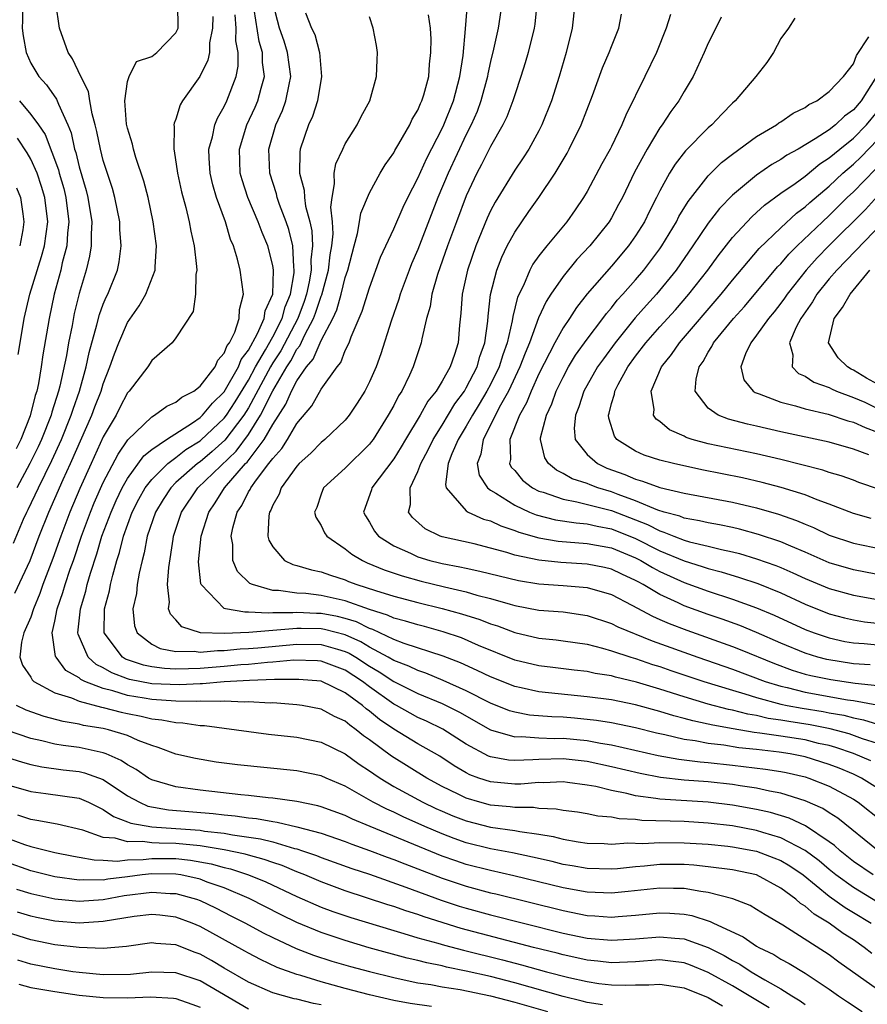
# Model space of a CAD drawing. Units: inches. Extents: x 2514000 to 2517000, y 1539000 to 1542000.
# Drawn here: x 2514050 to 2514120, y 1539200 to 1539282 of the extents above; entities that cross this region are included whole.
import ezdxf

# ---------------------------------------------------------------- set-up
doc = ezdxf.new("R2010")
doc.units = ezdxf.units.IN
doc.header["$MEASUREMENT"] = 0
doc.layers.add('LD25141539_2ft', color=92, linetype='Continuous')

msp = doc.modelspace()

# ---------------------------------------------------------------- linework, layer by layer
at = {"layer": 'LD25141539_2ft'}
for points, elevation in [([(2514049.566, 1539238.434), (2514050.397, 1539240.397), (2514050.67, 1539241), (2514050.789, 1539241.212), (2514051.63, 1539243), (2514052.754, 1539245.246), (2514053.548, 1539247), (2514054.349, 1539249), (2514054.497, 1539249.503), (2514055.026, 1539251), (2514055.574, 1539253), (2514055.821, 1539254.179), (2514056.477, 1539256.477), (2514056.679, 1539257.321), (2514057, 1539258.183), (2514057.244, 1539258.756), (2514057.375, 1539259), (2514058.171, 1539261), (2514058.314, 1539261.686), (2514058.483, 1539263), (2514058.366, 1539264.366), (2514058.353, 1539265), (2514057.951, 1539267), (2514057.746, 1539267.746), (2514057, 1539270.06), (2514056.756, 1539271), (2514056.468, 1539272.468), (2514056.338, 1539273), (2514056.084, 1539273.916), (2514055.885, 1539275), (2514055.767, 1539275.767), (2514055.149, 1539277), (2514054.455, 1539278.455), (2514054.107, 1539279), (2514053.369, 1539281), (2514053.082, 1539283.082)], 6820), ([(2514049.698, 1539234.302), (2514050.951, 1539237), (2514051.71, 1539239), (2514052.496, 1539241), (2514053, 1539242.105), (2514053.694, 1539243.694), (2514054.298, 1539245), (2514056.057, 1539249), (2514056.306, 1539249.694), (2514056.818, 1539251), (2514057, 1539251.607), (2514057.552, 1539253), (2514057.915, 1539254.085), (2514058.275, 1539255), (2514059, 1539256.668), (2514059.953, 1539258.047), (2514060.501, 1539259), (2514061.284, 1539261), (2514061.279, 1539261.279), (2514061.391, 1539263), (2514061.117, 1539265), (2514060.696, 1539267), (2514060.348, 1539268.348), (2514059.682, 1539270.318), (2514059.482, 1539271), (2514059.413, 1539271.413), (2514059, 1539272.738), (2514058.924, 1539273.076), (2514058.776, 1539275), (2514059, 1539276.602), (2514059.123, 1539277), (2514059.749, 1539278.251), (2514061, 1539278.664), (2514061.416, 1539279), (2514063, 1539280.605), (2514063.179, 1539281), (2514063.169, 1539283)], 6818), ([(2514050.314, 1539283), (2514050.327, 1539281.673), (2514050.292, 1539281), (2514050.365, 1539280.365), (2514050.619, 1539279), (2514051, 1539278.101), (2514051.664, 1539277), (2514052.308, 1539276.308), (2514053.135, 1539275.135), (2514053.288, 1539274.712), (2514054.07, 1539273), (2514054.339, 1539272.339), (2514054.62, 1539271), (2514054.72, 1539270.72), (2514055, 1539269.547), (2514055.583, 1539267.583), (2514055.728, 1539267), (2514056.045, 1539265), (2514055.982, 1539263.981), (2514055.999, 1539263), (2514055.862, 1539262.138), (2514055.578, 1539261), (2514055, 1539259.07), (2514054.593, 1539257.407), (2514054.414, 1539256.414), (2514054.124, 1539255), (2514053.945, 1539253.945), (2514053.407, 1539251.408), (2514053.304, 1539251), (2514052.752, 1539249.248), (2514052.691, 1539249), (2514051.899, 1539247), (2514051.615, 1539246.385), (2514050.938, 1539245), (2514049.848, 1539243)], 6822), ([(2514120.629, 1539211), (2514119, 1539212.118), (2514117.892, 1539213), (2514117.431, 1539213.431), (2514117, 1539213.746), (2514115.049, 1539215.049), (2514113.678, 1539215.678), (2514112.146, 1539216.146), (2514111, 1539216.41), (2514109, 1539216.777), (2514107, 1539217.019), (2514103, 1539217.265), (2514102.672, 1539217.328), (2514101, 1539217.545), (2514100.265, 1539217.735), (2514099, 1539217.98), (2514097.7, 1539218.3), (2514097, 1539218.43), (2514095.36, 1539218.64), (2514095, 1539218.683), (2514093.388, 1539218.612), (2514093, 1539218.627), (2514091.497, 1539218.503), (2514091, 1539218.507), (2514089, 1539218.683), (2514088.047, 1539219), (2514087.281, 1539219.281), (2514087, 1539219.429), (2514086.009, 1539220.009), (2514084.809, 1539220.809), (2514083, 1539221.847), (2514081, 1539223.038), (2514079.837, 1539223.837), (2514079, 1539224.546), (2514078.732, 1539224.732), (2514078.43, 1539225), (2514077, 1539226.057), (2514075, 1539227.012), (2514073.167, 1539227.167), (2514071.152, 1539227.152), (2514069.082, 1539227.082), (2514067, 1539226.957), (2514065.205, 1539226.795), (2514065, 1539226.798), (2514063.297, 1539226.703), (2514061, 1539226.803), (2514059.161, 1539227.161), (2514059, 1539227.216), (2514057.698, 1539227.698), (2514057, 1539228.125), (2514056.406, 1539228.406), (2514055.753, 1539229), (2514054.908, 1539230.908), (2514054.895, 1539231), (2514055.109, 1539233), (2514055.554, 1539234.446), (2514055.678, 1539235), (2514055.938, 1539235.938), (2514056.462, 1539237.538), (2514056.888, 1539239), (2514057.638, 1539241), (2514058.054, 1539241.946), (2514058.568, 1539243), (2514059, 1539243.77), (2514060.357, 1539245.643), (2514061, 1539246.164), (2514062.211, 1539247), (2514064.375, 1539248.375), (2514065, 1539248.802), (2514065.21, 1539249), (2514066.011, 1539249.989), (2514067, 1539250.935), (2514068.163, 1539253), (2514068.39, 1539253.61), (2514069, 1539254.382), (2514069.746, 1539255.745), (2514070.296, 1539257), (2514070.378, 1539257.621), (2514071.004, 1539259.004), (2514071.062, 1539261), (2514071, 1539261.374), (2514070.59, 1539263), (2514070.117, 1539264.117), (2514069.799, 1539265), (2514068.951, 1539267), (2514068.466, 1539268.466), (2514068.319, 1539269), (2514068.255, 1539271), (2514068.856, 1539273), (2514069.543, 1539274.457), (2514069.78, 1539275), (2514070.046, 1539276.046), (2514070.329, 1539277), (2514070.169, 1539278.17), (2514070.161, 1539279), (2514069.89, 1539279.89), (2514069.468, 1539282.532)], 6812), ([(2514121.053, 1539213), (2514117.702, 1539215.702), (2514117, 1539216.14), (2514116.483, 1539216.483), (2514115, 1539217.137), (2514113, 1539217.755), (2514112.073, 1539217.927), (2514111, 1539218.176), (2514109.633, 1539218.367), (2514109, 1539218.478), (2514107, 1539218.69), (2514105, 1539218.844), (2514103.052, 1539219.052), (2514101.371, 1539219.371), (2514099, 1539219.948), (2514097, 1539220.368), (2514095, 1539220.588), (2514093, 1539220.539), (2514092.503, 1539220.503), (2514091, 1539220.445), (2514090.489, 1539220.489), (2514089, 1539220.767), (2514088.829, 1539220.829), (2514087, 1539221.816), (2514085.062, 1539223.062), (2514083.708, 1539223.707), (2514083, 1539224.023), (2514082.359, 1539224.359), (2514081.242, 1539225), (2514081, 1539225.123), (2514079, 1539226.547), (2514078.409, 1539227), (2514077, 1539227.924), (2514075, 1539228.682), (2514074.707, 1539228.707), (2514072.745, 1539228.745), (2514071, 1539228.574), (2514070.561, 1539228.561), (2514069, 1539228.398), (2514068.363, 1539228.364), (2514067, 1539228.226), (2514065, 1539228.075), (2514064.028, 1539228.029), (2514063, 1539228.016), (2514062.056, 1539228.056), (2514061, 1539228.19), (2514060.327, 1539228.327), (2514058.844, 1539228.844), (2514058.588, 1539229), (2514057.076, 1539231), (2514057.109, 1539233), (2514057.515, 1539234.485), (2514057.602, 1539235), (2514057.777, 1539235.777), (2514058.127, 1539237), (2514058.344, 1539237.656), (2514058.665, 1539239), (2514059.395, 1539241), (2514059.942, 1539242.058), (2514060.472, 1539243), (2514061, 1539243.689), (2514062.32, 1539245), (2514063, 1539245.513), (2514063.831, 1539246.169), (2514065, 1539246.886), (2514065.063, 1539246.938), (2514067, 1539248.768), (2514067.176, 1539249), (2514067.894, 1539250.106), (2514069, 1539251.911), (2514069.579, 1539253), (2514070.417, 1539254.417), (2514071, 1539255.487), (2514071.778, 1539257), (2514072.029, 1539257.971), (2514072.461, 1539259), (2514072.777, 1539260.777), (2514072.783, 1539261), (2514072.741, 1539261.259), (2514072.66, 1539263), (2514072.343, 1539264.343), (2514072.118, 1539265), (2514071.566, 1539266.434), (2514071.373, 1539267), (2514071.302, 1539267.302), (2514070.75, 1539269), (2514070.671, 1539271), (2514071.261, 1539273), (2514071.817, 1539274.183), (2514072.098, 1539275), (2514072.35, 1539276.35), (2514072.503, 1539277), (2514072.235, 1539279), (2514071.938, 1539279.938), (2514071.573, 1539281), (2514071.049, 1539283)], 6810), ([(2514073.72, 1539282.28), (2514074.208, 1539281), (2514074.474, 1539280.474), (2514074.861, 1539279), (2514075.026, 1539277), (2514074.696, 1539275), (2514074.301, 1539273.699), (2514073.972, 1539273), (2514073.282, 1539271), (2514073.238, 1539270.762), (2514073.222, 1539269), (2514073.602, 1539267.602), (2514073.627, 1539267), (2514073.717, 1539266.283), (2514074.065, 1539265), (2514074.232, 1539264.233), (2514074.284, 1539263), (2514074.161, 1539261.839), (2514074.188, 1539261), (2514074.027, 1539260.027), (2514073.793, 1539259), (2514073.599, 1539258.401), (2514073.071, 1539257), (2514071.666, 1539254.334), (2514071, 1539253.321), (2514070.81, 1539253), (2514069, 1539249.622), (2514068.608, 1539249), (2514067.057, 1539246.943), (2514066.006, 1539245.994), (2514065, 1539245.155), (2514064.783, 1539245), (2514063, 1539243.428), (2514062.57, 1539243), (2514061.954, 1539242.046), (2514061.315, 1539241), (2514060.637, 1539239), (2514060.384, 1539237.616), (2514060.202, 1539237), (2514059.951, 1539235.951), (2514059.794, 1539235), (2514059.733, 1539234.267), (2514059.452, 1539233), (2514059.59, 1539231.59), (2514059.786, 1539231), (2514061, 1539230.072), (2514061.707, 1539229.706), (2514063, 1539229.475), (2514064.497, 1539229.503), (2514065, 1539229.416), (2514066.439, 1539229.561), (2514067, 1539229.542), (2514068.312, 1539229.689), (2514069, 1539229.716), (2514069.78, 1539229.78), (2514073, 1539230.081), (2514075, 1539230.055), (2514076.35, 1539229.65), (2514077, 1539229.477), (2514077.33, 1539229.33), (2514077.865, 1539229), (2514079, 1539228.251), (2514079.796, 1539227.796), (2514081.024, 1539226.976), (2514083, 1539225.988), (2514085, 1539225.158), (2514085.332, 1539225), (2514086.441, 1539224.441), (2514089, 1539223.005), (2514091, 1539222.413), (2514091.564, 1539222.435), (2514093, 1539222.332), (2514094.285, 1539222.285), (2514095, 1539222.299), (2514097, 1539222.107), (2514098.103, 1539221.897), (2514099, 1539221.764), (2514102.87, 1539220.87), (2514104.56, 1539220.56), (2514106.339, 1539220.339), (2514107, 1539220.29), (2514109, 1539220.079), (2514111.742, 1539219.742), (2514113, 1539219.541), (2514113.453, 1539219.453), (2514115, 1539219.099), (2514115.309, 1539219), (2514117, 1539218.324), (2514119, 1539217.252), (2514119.399, 1539217), (2514121.404, 1539215.404)], 6808), ([(2514121, 1539221.851), (2514119.745, 1539222.255), (2514118.654, 1539222.654), (2514117.081, 1539223.081), (2514115.413, 1539223.413), (2514113.671, 1539223.671), (2514113, 1539223.794), (2514111.944, 1539223.944), (2514111, 1539224.168), (2514110.283, 1539224.283), (2514109, 1539224.621), (2514108.678, 1539224.678), (2514107, 1539225.127), (2514105, 1539225.719), (2514103, 1539226.357), (2514101.062, 1539226.938), (2514099.341, 1539227.341), (2514099, 1539227.446), (2514097.655, 1539227.655), (2514097, 1539227.808), (2514095.922, 1539227.922), (2514094.149, 1539228.149), (2514093, 1539228.277), (2514091, 1539228.762), (2514088.022, 1539229.978), (2514086.596, 1539230.596), (2514085.098, 1539231.099), (2514083.534, 1539231.534), (2514083, 1539231.666), (2514081.982, 1539231.982), (2514081, 1539232.235), (2514080.484, 1539232.484), (2514079, 1539232.929), (2514077, 1539233.646), (2514075, 1539234.105), (2514073.743, 1539234.257), (2514073, 1539234.303), (2514071.482, 1539234.517), (2514071, 1539234.519), (2514069.32, 1539235), (2514069.103, 1539235.103), (2514068.081, 1539236.081), (2514067.699, 1539237), (2514067.693, 1539238.307), (2514067.569, 1539239), (2514067.707, 1539239.706), (2514068.074, 1539241), (2514068.452, 1539241.548), (2514069, 1539242.659), (2514069.134, 1539242.867), (2514069.185, 1539243), (2514069.66, 1539243.66), (2514070.69, 1539245), (2514071, 1539245.435), (2514071.751, 1539246.249), (2514072.228, 1539247), (2514073, 1539248.317), (2514074.228, 1539249.772), (2514075, 1539251.146), (2514076.322, 1539253), (2514076.633, 1539253.367), (2514077, 1539254.343), (2514077.309, 1539255), (2514077.48, 1539255.48), (2514078.404, 1539257.596), (2514079, 1539259.54), (2514079.918, 1539262.082), (2514081, 1539264.419), (2514081.79, 1539266.21), (2514082.171, 1539267), (2514083, 1539268.611), (2514083.735, 1539270.265), (2514085, 1539272.7), (2514085.141, 1539273), (2514085.948, 1539275), (2514086.481, 1539277), (2514086.73, 1539278.73), (2514086.946, 1539280.946), (2514087.095, 1539283)], 6802), ([(2514089.933, 1539283), (2514089.645, 1539281), (2514089.256, 1539279.256), (2514089, 1539278.236), (2514088.782, 1539277.218), (2514088.751, 1539277), (2514088.215, 1539275), (2514087.892, 1539274.108), (2514087.404, 1539273), (2514087, 1539272.206), (2514085.509, 1539269), (2514084.66, 1539267), (2514083, 1539262.709), (2514082.478, 1539261.522), (2514082.268, 1539261), (2514081.525, 1539259), (2514081.413, 1539258.587), (2514080.787, 1539256.787), (2514079.936, 1539254.064), (2514079.544, 1539253), (2514079, 1539251.753), (2514078.614, 1539251), (2514077.993, 1539250.007), (2514077.323, 1539249), (2514077, 1539248.604), (2514075.317, 1539247), (2514075, 1539246.752), (2514074.141, 1539245.859), (2514073.185, 1539245), (2514073, 1539244.799), (2514071.692, 1539243), (2514071.523, 1539242.476), (2514071, 1539241.567), (2514070.842, 1539241.158), (2514070.741, 1539241), (2514070.676, 1539240.676), (2514070.606, 1539239), (2514070.677, 1539238.677), (2514071, 1539238.117), (2514071.988, 1539237), (2514072.666, 1539236.666), (2514073, 1539236.591), (2514074.213, 1539236.213), (2514075, 1539236.067), (2514075.766, 1539235.766), (2514077, 1539235.384), (2514077.261, 1539235.261), (2514077.948, 1539235), (2514079.493, 1539234.507), (2514081, 1539234.048), (2514083, 1539233.517), (2514085, 1539233.029), (2514086.595, 1539232.595), (2514088.114, 1539232.114), (2514089, 1539231.763), (2514089.583, 1539231.582), (2514091, 1539231.031), (2514093, 1539230.561), (2514094.427, 1539230.427), (2514095, 1539230.359), (2514097, 1539230.064), (2514098.25, 1539229.75), (2514099, 1539229.526), (2514100.596, 1539229), (2514101, 1539228.883), (2514102.402, 1539228.402), (2514103, 1539228.222), (2514103.906, 1539227.906), (2514106.625, 1539227), (2514109, 1539226.266), (2514110.031, 1539225.969), (2514111, 1539225.653), (2514113, 1539225.11), (2514113.531, 1539225), (2514114.774, 1539224.774), (2514116.506, 1539224.506), (2514117, 1539224.407), (2514118.201, 1539224.201), (2514119, 1539223.983), (2514119.831, 1539223.831), (2514121, 1539223.465)], 6800), ([(2514092.844, 1539283), (2514092.671, 1539281.329), (2514092.623, 1539281), (2514092.12, 1539279), (2514091.868, 1539278.132), (2514091.512, 1539277), (2514091, 1539275.497), (2514090.85, 1539275), (2514090.343, 1539273.657), (2514090.027, 1539273), (2514089, 1539271.206), (2514088.271, 1539269.729), (2514087.882, 1539269), (2514087, 1539267.139), (2514086.188, 1539265), (2514085.461, 1539263), (2514084.634, 1539260.635), (2514084.153, 1539259), (2514084.008, 1539257.992), (2514083.709, 1539257), (2514083.315, 1539255.315), (2514083.273, 1539255), (2514082.619, 1539253), (2514082.303, 1539252.303), (2514081.664, 1539251), (2514081.397, 1539250.603), (2514081, 1539249.807), (2514080.555, 1539249), (2514079.298, 1539247), (2514079.174, 1539246.826), (2514079, 1539246.604), (2514077, 1539244.639), (2514075.193, 1539243), (2514075, 1539242.471), (2514074.637, 1539241.364), (2514074.467, 1539241), (2514074.565, 1539240.565), (2514075, 1539239.875), (2514075.278, 1539239.278), (2514075.468, 1539239), (2514077, 1539237.96), (2514077.528, 1539237.528), (2514078.413, 1539237), (2514078.812, 1539236.812), (2514080.216, 1539236.217), (2514081.712, 1539235.712), (2514083.284, 1539235.284), (2514085.189, 1539234.811), (2514087, 1539234.39), (2514087.866, 1539234.134), (2514089, 1539233.851), (2514090.63, 1539233.37), (2514091, 1539233.275), (2514093, 1539232.894), (2514095, 1539232.737), (2514097, 1539232.456), (2514099, 1539231.786), (2514099.518, 1539231.518), (2514102.352, 1539230.352), (2514106.132, 1539229), (2514109, 1539228.022), (2514111.712, 1539227), (2514113, 1539226.59), (2514113.518, 1539226.483), (2514115, 1539226.107), (2514118.517, 1539225.483), (2514119, 1539225.418), (2514120.948, 1539225.053)], 6798), ([(2514095.966, 1539283), (2514095.765, 1539281), (2514095.262, 1539279), (2514094.681, 1539277), (2514094.047, 1539275), (2514093.25, 1539273), (2514093, 1539272.517), (2514092.157, 1539271), (2514091.708, 1539270.292), (2514091, 1539269.251), (2514089.384, 1539266.616), (2514089, 1539265.891), (2514088.718, 1539265.282), (2514087.784, 1539263), (2514087.098, 1539261), (2514086.658, 1539259), (2514086.561, 1539257.439), (2514086.434, 1539256.434), (2514086.321, 1539255), (2514086.025, 1539254.026), (2514085.662, 1539253), (2514085, 1539251.81), (2514084.51, 1539251), (2514083.835, 1539250.164), (2514083.2, 1539249), (2514081.974, 1539247), (2514081.619, 1539246.381), (2514081, 1539245.384), (2514079.195, 1539243), (2514079.159, 1539242.841), (2514078.504, 1539241), (2514078.677, 1539240.677), (2514079, 1539240.167), (2514079.425, 1539239.425), (2514079.746, 1539239), (2514081, 1539238.21), (2514082.403, 1539237.597), (2514083, 1539237.307), (2514083.998, 1539237), (2514084.799, 1539236.799), (2514085, 1539236.749), (2514086.474, 1539236.474), (2514087, 1539236.348), (2514088.121, 1539236.121), (2514089.715, 1539235.715), (2514091.329, 1539235.329), (2514093, 1539235.064), (2514095, 1539234.929), (2514097, 1539234.752), (2514099, 1539234.172), (2514100.692, 1539233.308), (2514102.384, 1539232.384), (2514103, 1539232.128), (2514103.775, 1539231.775), (2514105.222, 1539231.222), (2514109, 1539229.885), (2514109.641, 1539229.641), (2514112.472, 1539228.472), (2514113.927, 1539227.927), (2514115, 1539227.6), (2514115.476, 1539227.476), (2514117.141, 1539227.141), (2514119.149, 1539226.851), (2514121, 1539226.659)], 6796), ([(2514066.042, 1539281.958), (2514066.038, 1539281), (2514065.789, 1539279.789), (2514065.774, 1539279), (2514065.642, 1539278.358), (2514064.99, 1539277.009), (2514063.558, 1539275), (2514063.349, 1539274.652), (2514063, 1539273.479), (2514062.853, 1539273.148), (2514062.835, 1539273), (2514062.865, 1539272.865), (2514062.816, 1539271), (2514062.859, 1539270.859), (2514063.132, 1539269), (2514063.468, 1539267.468), (2514063.82, 1539266.18), (2514064.097, 1539265), (2514064.226, 1539264.226), (2514064.511, 1539263), (2514064.71, 1539261.29), (2514064.716, 1539261), (2514064.637, 1539260.637), (2514064.63, 1539259), (2514064.415, 1539257.585), (2514063, 1539255.399), (2514062.689, 1539255), (2514061, 1539253.523), (2514060.673, 1539253), (2514059.149, 1539251), (2514059, 1539250.843), (2514058.365, 1539249.635), (2514058.049, 1539249), (2514057, 1539247.209), (2514055.99, 1539245), (2514055.068, 1539242.931), (2514054.246, 1539241), (2514053.495, 1539239), (2514052.838, 1539237.162), (2514052.001, 1539235), (2514051.748, 1539234.252), (2514051.221, 1539233), (2514051, 1539232.308), (2514050.436, 1539231), (2514050.236, 1539230.236), (2514050.1, 1539229), (2514050.329, 1539228.329), (2514051, 1539227.356), (2514051.118, 1539227.118), (2514051.262, 1539227), (2514053, 1539226.064), (2514054.358, 1539225.642), (2514055, 1539225.357), (2514056.862, 1539224.862), (2514057, 1539224.84), (2514058.463, 1539224.464), (2514059, 1539224.343), (2514060.127, 1539224.126), (2514061, 1539223.908), (2514061.827, 1539223.827), (2514063, 1539223.59), (2514063.572, 1539223.572), (2514065, 1539223.359), (2514065.35, 1539223.35), (2514070.641, 1539222.641), (2514073, 1539222.378), (2514075, 1539221.964), (2514077, 1539221.014), (2514078.153, 1539220.153), (2514079, 1539219.609), (2514079.346, 1539219.347), (2514079.874, 1539219), (2514081, 1539218.318), (2514083.421, 1539217), (2514084.487, 1539216.487), (2514085, 1539216.26), (2514085.885, 1539215.885), (2514087, 1539215.461), (2514089, 1539214.96), (2514091, 1539214.669), (2514091.419, 1539214.581), (2514093, 1539214.358), (2514094.173, 1539214.173), (2514095, 1539213.958), (2514096.261, 1539213.739), (2514097, 1539213.634), (2514098.41, 1539213.59), (2514099, 1539213.542), (2514100.357, 1539213.643), (2514101.596, 1539213.596), (2514103, 1539213.681), (2514105, 1539213.66), (2514107, 1539213.539), (2514108.632, 1539213.368), (2514109, 1539213.324), (2514111, 1539212.951), (2514112.421, 1539212.421), (2514113, 1539212.182), (2514113.747, 1539211.747), (2514114.842, 1539211), (2514117, 1539209.254), (2514118.311, 1539208.311), (2514119, 1539207.906), (2514120.455, 1539207)], 6816), ([(2514121, 1539208.737), (2514119, 1539209.963), (2514117.558, 1539211), (2514117, 1539211.446), (2514116.159, 1539212.159), (2514115, 1539213.03), (2514113, 1539214.063), (2514111.5, 1539214.5), (2514111, 1539214.663), (2514109, 1539215.049), (2514107, 1539215.288), (2514105, 1539215.402), (2514101.506, 1539215.506), (2514101, 1539215.574), (2514099.637, 1539215.637), (2514099, 1539215.773), (2514097.869, 1539215.869), (2514097, 1539216.052), (2514096.18, 1539216.18), (2514095, 1539216.333), (2514094.441, 1539216.442), (2514093, 1539216.499), (2514092.565, 1539216.565), (2514091, 1539216.578), (2514090.631, 1539216.632), (2514089, 1539216.774), (2514088.132, 1539217), (2514087, 1539217.331), (2514086.332, 1539217.668), (2514085, 1539218.307), (2514083.732, 1539219), (2514080.81, 1539220.81), (2514079, 1539222.167), (2514078.508, 1539222.508), (2514077.911, 1539223), (2514077.373, 1539223.373), (2514077, 1539223.704), (2514076.109, 1539224.109), (2514075, 1539224.696), (2514073.444, 1539225), (2514073, 1539225.07), (2514071, 1539225.213), (2514070.795, 1539225.205), (2514069, 1539225.314), (2514068.708, 1539225.292), (2514067, 1539225.356), (2514066.674, 1539225.326), (2514065, 1539225.353), (2514064.666, 1539225.334), (2514063, 1539225.37), (2514061, 1539225.502), (2514060.382, 1539225.618), (2514059, 1539225.831), (2514057.779, 1539226.221), (2514057, 1539226.398), (2514055.476, 1539227), (2514055.153, 1539227.153), (2514055, 1539227.292), (2514053.911, 1539227.911), (2514053.089, 1539229), (2514053.061, 1539229.061), (2514052.776, 1539231), (2514053, 1539231.983), (2514053.196, 1539233), (2514053.66, 1539234.34), (2514053.845, 1539235), (2514054.267, 1539236.267), (2514054.53, 1539237), (2514055.206, 1539239), (2514055.944, 1539241), (2514056.254, 1539241.746), (2514057, 1539243.449), (2514058.214, 1539245.786), (2514059.024, 1539246.976), (2514061, 1539248.876), (2514061.224, 1539249), (2514062.239, 1539249.761), (2514063, 1539250.074), (2514063.494, 1539250.506), (2514064.479, 1539251), (2514065, 1539251.393), (2514066.232, 1539253), (2514066.459, 1539253.541), (2514067, 1539254.122), (2514067.238, 1539254.762), (2514067.426, 1539255), (2514067.873, 1539255.873), (2514068.235, 1539257), (2514068.265, 1539257.736), (2514068.595, 1539259), (2514068.304, 1539261), (2514068.092, 1539261.908), (2514067.756, 1539263), (2514067.524, 1539263.523), (2514067.095, 1539265), (2514066.358, 1539267), (2514066.043, 1539268.043), (2514065.825, 1539269), (2514065.755, 1539270.245), (2514065.732, 1539271), (2514066.024, 1539272.025), (2514066.22, 1539273), (2514066.438, 1539273.562), (2514067, 1539274.526), (2514067.221, 1539275), (2514067.988, 1539277), (2514068.154, 1539277.846), (2514068.142, 1539279), (2514067.955, 1539279.955), (2514067.968, 1539281), (2514067.892, 1539282.108)], 6814), ([(2514121, 1539218.175), (2514119.669, 1539219), (2514119.225, 1539219.225), (2514119, 1539219.322), (2514117.816, 1539219.816), (2514117, 1539220.133), (2514115, 1539220.756), (2514113.78, 1539221), (2514112.851, 1539221.149), (2514111, 1539221.365), (2514109.517, 1539221.516), (2514108.276, 1539221.725), (2514107, 1539221.869), (2514105.921, 1539222.079), (2514105, 1539222.201), (2514103.422, 1539222.578), (2514102.721, 1539222.721), (2514101, 1539223.161), (2514099, 1539223.571), (2514097.764, 1539223.764), (2514095.956, 1539223.956), (2514095, 1539224.033), (2514094.068, 1539224.068), (2514092.218, 1539224.218), (2514091, 1539224.449), (2514090.578, 1539224.578), (2514089, 1539225.209), (2514087, 1539226.221), (2514085.084, 1539227.083), (2514083.666, 1539227.666), (2514083, 1539227.886), (2514082.256, 1539228.256), (2514081, 1539228.725), (2514080.548, 1539229), (2514079, 1539229.827), (2514078.274, 1539230.274), (2514077, 1539230.845), (2514075.292, 1539231.292), (2514075, 1539231.347), (2514073.358, 1539231.359), (2514073, 1539231.375), (2514069.035, 1539231.036), (2514067, 1539230.945), (2514065.021, 1539231.021), (2514063.502, 1539231.501), (2514063, 1539232.096), (2514062.545, 1539232.545), (2514062.398, 1539233), (2514062.457, 1539233.543), (2514062.305, 1539235), (2514062.403, 1539236.403), (2514062.767, 1539238.767), (2514062.814, 1539239), (2514063.452, 1539241), (2514064.816, 1539243), (2514067.967, 1539246.033), (2514069, 1539247.42), (2514069.998, 1539249), (2514071, 1539251.03), (2514072.158, 1539253), (2514072.492, 1539253.508), (2514073, 1539254.459), (2514073.252, 1539254.748), (2514073.648, 1539255.648), (2514074.377, 1539257), (2514074.548, 1539257.452), (2514075, 1539258.844), (2514075.05, 1539258.95), (2514075.616, 1539261), (2514075.747, 1539262.253), (2514075.881, 1539263), (2514075.986, 1539263.986), (2514075.933, 1539265), (2514075.799, 1539266.201), (2514075.906, 1539267), (2514076.121, 1539268.121), (2514076.069, 1539269), (2514076.218, 1539269.782), (2514076.785, 1539271), (2514077, 1539271.427), (2514077.984, 1539273), (2514078.309, 1539273.691), (2514079.019, 1539275), (2514079.588, 1539277), (2514079.624, 1539278.376), (2514079.657, 1539279), (2514079.573, 1539279.573), (2514079.305, 1539281), (2514079, 1539281.945)], 6806), ([(2514120.427, 1539220.427), (2514119, 1539221.034), (2514117.54, 1539221.54), (2514117, 1539221.686), (2514116.124, 1539221.876), (2514115, 1539222.157), (2514113, 1539222.474), (2514111.272, 1539222.728), (2514110.782, 1539222.782), (2514109.067, 1539223.067), (2514107.368, 1539223.368), (2514107, 1539223.465), (2514105.726, 1539223.726), (2514105, 1539223.934), (2514104.146, 1539224.146), (2514103, 1539224.5), (2514101, 1539225.049), (2514099, 1539225.463), (2514097, 1539225.734), (2514093, 1539226.128), (2514091.543, 1539226.457), (2514091, 1539226.564), (2514089, 1539227.369), (2514087.911, 1539227.911), (2514086.528, 1539228.529), (2514085.094, 1539229.094), (2514081.856, 1539230.143), (2514081, 1539230.464), (2514079.279, 1539231.279), (2514079, 1539231.363), (2514077.918, 1539231.918), (2514077, 1539232.19), (2514076.358, 1539232.358), (2514075, 1539232.611), (2514074.614, 1539232.614), (2514073, 1539232.689), (2514072.658, 1539232.658), (2514071, 1539232.662), (2514070.628, 1539232.628), (2514069, 1539232.724), (2514068.71, 1539232.709), (2514067.096, 1539233), (2514067, 1539233.03), (2514065.089, 1539235), (2514065.062, 1539235.062), (2514064.878, 1539236.877), (2514065.09, 1539239), (2514065.714, 1539241), (2514066.243, 1539241.757), (2514067.018, 1539243), (2514068.752, 1539245), (2514068.878, 1539245.122), (2514070.307, 1539247), (2514071, 1539248.224), (2514072.097, 1539249.904), (2514072.555, 1539251), (2514073, 1539251.847), (2514073.795, 1539253), (2514074.356, 1539253.644), (2514075, 1539255.169), (2514075.96, 1539257), (2514076.294, 1539257.706), (2514076.65, 1539259), (2514077, 1539260.392), (2514077.213, 1539261), (2514077.724, 1539263), (2514078.015, 1539264.015), (2514078.186, 1539265), (2514078.289, 1539265.711), (2514079, 1539267.374), (2514079.887, 1539269), (2514080.301, 1539269.699), (2514081, 1539270.683), (2514081.105, 1539270.895), (2514081.439, 1539271.439), (2514082.329, 1539273), (2514082.537, 1539273.464), (2514083, 1539274.219), (2514083.223, 1539274.777), (2514083.338, 1539275), (2514083.496, 1539275.496), (2514083.9, 1539277), (2514083.965, 1539278.035), (2514084.083, 1539279), (2514084.09, 1539280.09), (2514084.032, 1539281), (2514083.89, 1539282.11)], 6804), ([(2514120.373, 1539228.373), (2514119, 1539228.462), (2514116.804, 1539228.804), (2514116.051, 1539229), (2514115, 1539229.318), (2514113, 1539230.163), (2514111, 1539231.046), (2514109.608, 1539231.608), (2514108.14, 1539232.14), (2514107, 1539232.523), (2514105, 1539233.252), (2514104.509, 1539233.491), (2514103, 1539234.178), (2514101.623, 1539235), (2514101.215, 1539235.215), (2514101, 1539235.348), (2514099.859, 1539235.859), (2514099, 1539236.274), (2514098.413, 1539236.412), (2514097, 1539236.701), (2514094.828, 1539236.828), (2514093, 1539237.009), (2514091, 1539237.443), (2514090.344, 1539237.656), (2514089, 1539238.021), (2514087.639, 1539238.361), (2514085, 1539238.949), (2514084.845, 1539239), (2514083.599, 1539239.599), (2514082.544, 1539240.544), (2514082.217, 1539241), (2514082.38, 1539241.62), (2514082.351, 1539243), (2514083, 1539244.352), (2514083.236, 1539245), (2514083.852, 1539246.148), (2514084.25, 1539247), (2514085, 1539248.178), (2514086.058, 1539249.942), (2514086.846, 1539251), (2514087, 1539251.253), (2514087.902, 1539253), (2514088.131, 1539253.869), (2514088.537, 1539255), (2514088.78, 1539256.78), (2514088.805, 1539257.196), (2514089.007, 1539258.993), (2514089.521, 1539261), (2514089.932, 1539262.069), (2514090.388, 1539263), (2514091, 1539264.144), (2514092.163, 1539265.837), (2514093, 1539267.002), (2514094.354, 1539269), (2514095.33, 1539270.67), (2514095.509, 1539271), (2514096.499, 1539273), (2514097.445, 1539275.445), (2514098.266, 1539277.734), (2514098.821, 1539279), (2514099, 1539279.495), (2514099.598, 1539281), (2514099.843, 1539282.157)], 6794), ([(2514103.883, 1539282.117), (2514103.512, 1539281), (2514102.723, 1539279), (2514101.769, 1539277), (2514100.181, 1539273.819), (2514099.866, 1539273), (2514099, 1539271.22), (2514098.89, 1539271), (2514098.207, 1539269.793), (2514097, 1539267.506), (2514096.701, 1539267), (2514096.011, 1539265.989), (2514095.304, 1539265), (2514093.647, 1539263), (2514093, 1539262.17), (2514092.513, 1539261.487), (2514092.262, 1539261), (2514091.724, 1539259.724), (2514091.245, 1539258.755), (2514090.836, 1539257.163), (2514090.793, 1539256.793), (2514090.369, 1539255), (2514090.008, 1539253.992), (2514089.712, 1539253), (2514089, 1539251.545), (2514088.71, 1539251), (2514088.078, 1539249.923), (2514087.501, 1539249), (2514087, 1539248.108), (2514086.327, 1539247), (2514085.804, 1539245.804), (2514085.513, 1539245), (2514085.281, 1539243.281), (2514085.345, 1539243), (2514087, 1539241.109), (2514087.165, 1539241), (2514088.413, 1539240.413), (2514089, 1539240.26), (2514089.848, 1539239.848), (2514091, 1539239.47), (2514091.332, 1539239.332), (2514093, 1539238.854), (2514094.594, 1539238.594), (2514097, 1539238.407), (2514099, 1539238.026), (2514101, 1539237.217), (2514101.423, 1539237), (2514102.401, 1539236.401), (2514103, 1539236.085), (2514105, 1539235.164), (2514107, 1539234.455), (2514109, 1539233.806), (2514111, 1539233.083), (2514112.46, 1539232.46), (2514115, 1539231.284), (2514115.759, 1539231), (2514117, 1539230.587), (2514118.303, 1539230.303), (2514119, 1539230.184), (2514119.879, 1539230.121), (2514121, 1539230.009)], 6792), ([(2514108.081, 1539281.919), (2514107.639, 1539281), (2514107, 1539279.758), (2514106.675, 1539279), (2514105.74, 1539277), (2514105, 1539275.769), (2514104.568, 1539275), (2514103.897, 1539274.103), (2514103.179, 1539273), (2514103, 1539272.761), (2514101.94, 1539271), (2514100.907, 1539269.093), (2514099.899, 1539267), (2514099.591, 1539266.409), (2514099, 1539265.322), (2514098.804, 1539265), (2514097.216, 1539263), (2514096.137, 1539261.864), (2514095, 1539260.471), (2514093.986, 1539259), (2514093.597, 1539258.403), (2514092.959, 1539257.041), (2514092.216, 1539255), (2514091.854, 1539254.146), (2514091.433, 1539253), (2514090.485, 1539251), (2514089.82, 1539249.82), (2514088.383, 1539247), (2514088.209, 1539245.791), (2514087.895, 1539245), (2514088.059, 1539244.058), (2514088.75, 1539243), (2514089, 1539242.811), (2514089.439, 1539242.561), (2514091, 1539241.571), (2514092.233, 1539241), (2514092.776, 1539240.776), (2514094.367, 1539240.367), (2514096.094, 1539240.094), (2514097, 1539240.022), (2514097.82, 1539239.82), (2514099, 1539239.604), (2514101, 1539238.816), (2514103, 1539237.802), (2514105, 1539236.956), (2514106.507, 1539236.507), (2514107, 1539236.335), (2514108.062, 1539236.062), (2514109.595, 1539235.595), (2514111.086, 1539235.086), (2514113, 1539234.306), (2514115, 1539233.378), (2514117, 1539232.586), (2514118.252, 1539232.252), (2514119, 1539232.079), (2514119.926, 1539231.926), (2514121.73, 1539231.73)], 6790), ([(2514114.163, 1539281.837), (2514113.62, 1539281), (2514113, 1539280.15), (2514112.39, 1539279), (2514111.831, 1539278.169), (2514110.936, 1539277), (2514109.233, 1539275), (2514109, 1539274.797), (2514108.112, 1539273.888), (2514107.293, 1539273), (2514107, 1539272.754), (2514105.131, 1539270.868), (2514104.256, 1539269.744), (2514103.801, 1539269), (2514103, 1539267.557), (2514102.727, 1539267), (2514102.136, 1539265.864), (2514101.725, 1539265), (2514101, 1539263.838), (2514100.409, 1539263), (2514099, 1539261.337), (2514097, 1539259.033), (2514096.101, 1539257.899), (2514095.521, 1539257), (2514095, 1539256.235), (2514094.324, 1539255), (2514093, 1539252.417), (2514092.363, 1539251), (2514091.981, 1539250.019), (2514091.396, 1539249), (2514090.6, 1539247), (2514090.646, 1539245.354), (2514090.577, 1539245), (2514090.721, 1539244.721), (2514091, 1539244.427), (2514091.647, 1539243.647), (2514092.486, 1539243), (2514093, 1539242.734), (2514093.369, 1539242.631), (2514095, 1539242.052), (2514096.148, 1539241.851), (2514099, 1539241.112), (2514101.968, 1539239.968), (2514103, 1539239.434), (2514103.341, 1539239.341), (2514104.153, 1539239), (2514105, 1539238.671), (2514105.46, 1539238.54), (2514107, 1539238.184), (2514108.094, 1539237.906), (2514109, 1539237.718), (2514109.573, 1539237.573), (2514111, 1539237.132), (2514112.575, 1539236.575), (2514113, 1539236.401), (2514113.978, 1539235.978), (2514115, 1539235.501), (2514117, 1539234.669), (2514119, 1539234.116), (2514121, 1539233.759)], 6788), ([(2514121.708, 1539235.708), (2514119, 1539236.228), (2514117, 1539236.801), (2514115, 1539237.681), (2514113.834, 1539238.166), (2514113, 1539238.537), (2514111.146, 1539239.146), (2514109.578, 1539239.578), (2514109, 1539239.71), (2514107.94, 1539239.94), (2514107, 1539240.102), (2514106.28, 1539240.28), (2514105, 1539240.496), (2514104.645, 1539240.645), (2514103.345, 1539241), (2514102.839, 1539241.16), (2514101, 1539241.933), (2514099.547, 1539242.453), (2514099, 1539242.667), (2514097.879, 1539243), (2514097.234, 1539243.234), (2514097, 1539243.345), (2514095.75, 1539243.751), (2514095, 1539244.194), (2514094.455, 1539244.454), (2514093.795, 1539245), (2514093.488, 1539245.488), (2514093.13, 1539247), (2514093.146, 1539247.146), (2514093.623, 1539249), (2514094.066, 1539249.933), (2514094.436, 1539251), (2514095, 1539252.157), (2514095.456, 1539253), (2514096.039, 1539253.962), (2514097, 1539255.286), (2514098.292, 1539257), (2514098.584, 1539257.416), (2514099, 1539257.885), (2514099.484, 1539258.515), (2514099.937, 1539259), (2514101, 1539260.208), (2514101.672, 1539261), (2514103, 1539262.765), (2514103.164, 1539263), (2514104.366, 1539265), (2514104.575, 1539265.425), (2514105.33, 1539266.67), (2514107, 1539268.798), (2514108.104, 1539269.896), (2514109, 1539270.572), (2514111, 1539272.032), (2514112.635, 1539273), (2514112.837, 1539273.163), (2514113, 1539273.262), (2514114.015, 1539273.986), (2514115, 1539274.449), (2514115.31, 1539274.69), (2514115.971, 1539275), (2514117, 1539275.77), (2514118.182, 1539277), (2514119, 1539278.064), (2514119.263, 1539278.737), (2514120.27, 1539280.27)], 6786), ([(2514120.909, 1539277), (2514119.634, 1539275), (2514119, 1539274.236), (2514118.27, 1539273.73), (2514117.516, 1539273), (2514117, 1539272.605), (2514115.851, 1539271.851), (2514114.42, 1539271), (2514113.5, 1539270.5), (2514113, 1539270.147), (2514112.266, 1539269.734), (2514111, 1539268.851), (2514109, 1539267.196), (2514107.92, 1539266.08), (2514107, 1539264.877), (2514105.732, 1539263), (2514104.348, 1539261), (2514102.725, 1539259), (2514101.897, 1539258.103), (2514100.96, 1539257.04), (2514099.307, 1539255), (2514098.329, 1539253.671), (2514097.859, 1539253), (2514096.719, 1539251), (2514096.314, 1539249.686), (2514096.037, 1539249), (2514095.928, 1539247.928), (2514096.012, 1539247), (2514097, 1539245.751), (2514097.852, 1539245), (2514098.631, 1539244.631), (2514100.097, 1539244.097), (2514101, 1539243.703), (2514101.563, 1539243.564), (2514103, 1539243.023), (2514105, 1539242.559), (2514109, 1539241.809), (2514111, 1539241.335), (2514112.82, 1539240.82), (2514114.306, 1539240.306), (2514115, 1539239.999), (2514115.708, 1539239.708), (2514117, 1539239.084), (2514119, 1539238.435), (2514123, 1539237.599)], 6784), ([(2514050.081, 1539275), (2514051, 1539273.866), (2514051.644, 1539273), (2514052.207, 1539272.207), (2514053.29, 1539269.29), (2514053.359, 1539269), (2514053.736, 1539267.736), (2514053.915, 1539267), (2514054.162, 1539265), (2514054.045, 1539264.045), (2514053.985, 1539263), (2514053.607, 1539261.607), (2514053.48, 1539261), (2514052.936, 1539259), (2514052.526, 1539257), (2514052.01, 1539253.99), (2514051.876, 1539253), (2514051.638, 1539251.638), (2514051.498, 1539251), (2514051.376, 1539250.624), (2514050.955, 1539248.955), (2514050.187, 1539247), (2514049.786, 1539246.214)], 6824), ([(2514120.458, 1539240.458), (2514119, 1539240.875), (2514117, 1539241.64), (2514115.993, 1539242.007), (2514115, 1539242.422), (2514113.036, 1539243.036), (2514111.453, 1539243.453), (2514109.826, 1539243.826), (2514106.483, 1539244.483), (2514104.118, 1539245), (2514103, 1539245.282), (2514101.705, 1539245.705), (2514101, 1539246.021), (2514099.455, 1539247), (2514099.263, 1539247.263), (2514098.772, 1539248.772), (2514098.753, 1539249), (2514098.82, 1539249.18), (2514099, 1539249.965), (2514099.248, 1539250.752), (2514099.266, 1539251), (2514099.547, 1539251.547), (2514100.367, 1539253), (2514101, 1539253.876), (2514101.852, 1539255), (2514103, 1539256.305), (2514104.282, 1539257.718), (2514105.403, 1539259), (2514106.954, 1539261), (2514107.812, 1539262.188), (2514109, 1539263.699), (2514110.59, 1539265.41), (2514111, 1539265.763), (2514111.643, 1539266.358), (2514113, 1539267.352), (2514114.171, 1539268.171), (2514115, 1539268.772), (2514116.223, 1539269.778), (2514117, 1539270.269), (2514117.869, 1539271), (2514119, 1539271.893), (2514120.085, 1539273), (2514121, 1539274.099)], 6782), ([(2514049.975, 1539254.025), (2514050.124, 1539255), (2514050.461, 1539257), (2514050.932, 1539259), (2514051.887, 1539262.113), (2514052.13, 1539263), (2514052.407, 1539265), (2514052.171, 1539267), (2514051.899, 1539267.898), (2514051.532, 1539269), (2514051, 1539270.184), (2514050.706, 1539270.706), (2514049.91, 1539271.91)], 6826), ([(2514121.146, 1539242.854), (2514119.438, 1539243.438), (2514119, 1539243.624), (2514117.986, 1539243.986), (2514117, 1539244.28), (2514116.47, 1539244.47), (2514113, 1539245.338), (2514111, 1539245.804), (2514107, 1539246.629), (2514105.665, 1539247), (2514105.169, 1539247.169), (2514105, 1539247.267), (2514103.796, 1539247.796), (2514103, 1539248.48), (2514102.685, 1539248.685), (2514102.467, 1539249), (2514102.52, 1539249.48), (2514102.284, 1539251), (2514103.145, 1539253), (2514103.973, 1539254.027), (2514104.618, 1539255), (2514108.072, 1539259), (2514109, 1539260.167), (2514111.215, 1539262.785), (2514113, 1539264.506), (2514114.298, 1539265.701), (2514115, 1539266.218), (2514115.401, 1539266.599), (2514117, 1539267.945), (2514118.114, 1539269), (2514119, 1539269.754), (2514119.64, 1539270.361), (2514121, 1539271.765)], 6780), ([(2514120.278, 1539245.722), (2514119, 1539246.2), (2514117, 1539246.775), (2514113, 1539247.638), (2514111, 1539248.098), (2514110.252, 1539248.252), (2514108.673, 1539248.673), (2514107.812, 1539249), (2514107, 1539249.585), (2514105.926, 1539251), (2514105.99, 1539251.99), (2514106.251, 1539253), (2514106.569, 1539253.431), (2514107, 1539254.221), (2514107.31, 1539254.69), (2514107.443, 1539255), (2514109.081, 1539257), (2514110.003, 1539257.997), (2514112.736, 1539261.264), (2514113, 1539261.528), (2514113.671, 1539262.329), (2514114.346, 1539263), (2514116.434, 1539265), (2514117, 1539265.514), (2514118.49, 1539267), (2514119, 1539267.483), (2514121.721, 1539270.279)], 6778), ([(2514049.812, 1539267.812), (2514050.163, 1539267), (2514050.356, 1539265.644), (2514050.433, 1539265), (2514050.34, 1539264.34), (2514050.087, 1539263)], 6828), ([(2514121, 1539267.121), (2514119.989, 1539266.011), (2514116.966, 1539263), (2514115.998, 1539262.002), (2514115.097, 1539261), (2514113.51, 1539259), (2514113.309, 1539258.691), (2514113, 1539258.266), (2514112.451, 1539257.55), (2514111.984, 1539257), (2514111, 1539255.609), (2514110.509, 1539255), (2514110.066, 1539254.066), (2514109.682, 1539253), (2514109.941, 1539251.941), (2514110.704, 1539251), (2514110.883, 1539250.883), (2514111.222, 1539250.778), (2514113, 1539250.088), (2514114.209, 1539249.791), (2514115, 1539249.542), (2514116.922, 1539249.077), (2514118.542, 1539248.542), (2514119, 1539248.425), (2514119.975, 1539247.974), (2514121, 1539247.598)], 6776), ([(2514122.237, 1539265.763), (2514117.625, 1539261), (2514117, 1539260.27), (2514115.987, 1539259), (2514115.622, 1539258.378), (2514114.653, 1539257), (2514114.271, 1539256.271), (2514113.724, 1539255), (2514113.992, 1539254.008), (2514113.923, 1539253), (2514114.464, 1539252.464), (2514115, 1539252.238), (2514115.738, 1539251.738), (2514117, 1539251.286), (2514117.181, 1539251.181), (2514117.6, 1539251), (2514119, 1539250.477), (2514119.932, 1539250.068), (2514121, 1539249.567)], 6774), ([(2514121, 1539251.566), (2514120.074, 1539252.074), (2514119, 1539252.737), (2514118.816, 1539252.816), (2514118.499, 1539253), (2514117.752, 1539253.752), (2514116.934, 1539255), (2514117.406, 1539257), (2514118.09, 1539257.91), (2514118.722, 1539259), (2514120.367, 1539261)], 6772), ([(2514120.51, 1539204.51), (2514119.9, 1539205), (2514119, 1539205.631), (2514118.162, 1539206.162), (2514116.997, 1539207), (2514115.748, 1539207.748), (2514115, 1539208.411), (2514114.633, 1539208.633), (2514114.226, 1539209), (2514113, 1539209.917), (2514110.997, 1539210.997), (2514109, 1539211.421), (2514107, 1539211.679), (2514105.796, 1539211.796), (2514105, 1539211.849), (2514103, 1539211.857), (2514101.72, 1539211.72), (2514101, 1539211.673), (2514099.506, 1539211.506), (2514099, 1539211.472), (2514097, 1539211.526), (2514095.755, 1539211.755), (2514095, 1539211.872), (2514094.101, 1539212.101), (2514092.478, 1539212.478), (2514090.825, 1539212.825), (2514089, 1539213.164), (2514087, 1539213.661), (2514086.007, 1539214.008), (2514085, 1539214.389), (2514083.569, 1539215), (2514081.789, 1539215.789), (2514081, 1539216.174), (2514080.422, 1539216.422), (2514079.303, 1539217), (2514077, 1539218.325), (2514075.411, 1539219), (2514075, 1539219.189), (2514073, 1539219.616), (2514068.1, 1539220.1), (2514066.327, 1539220.327), (2514064.619, 1539220.619), (2514063, 1539220.995), (2514061.542, 1539221.542), (2514061, 1539221.692), (2514059.89, 1539222.11), (2514059, 1539222.519), (2514057.429, 1539223), (2514057, 1539223.099), (2514055.362, 1539223.363), (2514055, 1539223.46), (2514053.679, 1539223.679), (2514052.1, 1539224.099), (2514050.622, 1539224.622), (2514049.815, 1539225)], 6818), ([(2514121, 1539201.536), (2514117.796, 1539203.796), (2514117, 1539204.387), (2514113.164, 1539206.836), (2514111.7, 1539207.7), (2514111, 1539208.154), (2514110.471, 1539208.471), (2514109.034, 1539209.034), (2514107, 1539209.554), (2514106.374, 1539209.626), (2514105, 1539209.871), (2514104.125, 1539209.875), (2514103, 1539209.912), (2514100.383, 1539209.617), (2514099, 1539209.479), (2514097, 1539209.567), (2514095, 1539209.935), (2514090.928, 1539210.928), (2514089, 1539211.354), (2514087, 1539211.867), (2514086.15, 1539212.15), (2514085, 1539212.561), (2514079.043, 1539215), (2514077.604, 1539215.604), (2514077, 1539215.908), (2514075, 1539216.639), (2514074.722, 1539216.722), (2514073, 1539217.069), (2514071, 1539217.351), (2514070.619, 1539217.381), (2514069, 1539217.572), (2514068.375, 1539217.625), (2514065, 1539217.997), (2514063, 1539218.273), (2514061, 1539218.848), (2514060.731, 1539219), (2514059.717, 1539219.717), (2514059, 1539220.092), (2514058.468, 1539220.469), (2514057.223, 1539221), (2514057, 1539221.088), (2514055, 1539221.522), (2514053.693, 1539221.693), (2514053, 1539221.816), (2514051.914, 1539222.086), (2514051, 1539222.277), (2514049, 1539222.963)], 6820), ([(2514049, 1539220.732), (2514050.312, 1539220.312), (2514051, 1539220.124), (2514051.927, 1539219.927), (2514053.69, 1539219.69), (2514055, 1539219.541), (2514055.442, 1539219.442), (2514057, 1539218.881), (2514059, 1539217.533), (2514059.989, 1539217), (2514060.692, 1539216.692), (2514062.392, 1539216.392), (2514066.081, 1539216.08), (2514067, 1539215.964), (2514067.891, 1539215.891), (2514069, 1539215.721), (2514069.662, 1539215.662), (2514071, 1539215.411), (2514071.369, 1539215.369), (2514073, 1539214.987), (2514075, 1539214.454), (2514077, 1539213.767), (2514077.546, 1539213.546), (2514079, 1539213.025), (2514080.466, 1539212.466), (2514081, 1539212.284), (2514081.912, 1539211.912), (2514083, 1539211.508), (2514085, 1539210.732), (2514087, 1539210.061), (2514089, 1539209.526), (2514089.43, 1539209.43), (2514095, 1539208.046), (2514097, 1539207.652), (2514097.622, 1539207.622), (2514099, 1539207.511), (2514099.566, 1539207.566), (2514101, 1539207.668), (2514103, 1539207.865), (2514103.836, 1539207.836), (2514105, 1539207.749), (2514105.633, 1539207.633), (2514107.153, 1539207.153), (2514107.443, 1539207), (2514109.873, 1539205.873), (2514111, 1539205.111), (2514111.19, 1539205), (2514112.415, 1539204.415), (2514113, 1539204.039), (2514113.68, 1539203.68), (2514115, 1539202.864), (2514117, 1539201.549), (2514117.768, 1539201), (2514118.506, 1539200.506), (2514119.721, 1539199.721)], 6822), ([(2514049, 1539218.465), (2514051, 1539217.891), (2514052.261, 1539217.739), (2514055, 1539217.342), (2514055.787, 1539217), (2514056.594, 1539216.594), (2514057, 1539216.421), (2514057.838, 1539215.838), (2514059, 1539215.395), (2514059.275, 1539215.275), (2514061, 1539214.97), (2514063, 1539214.846), (2514065, 1539214.69), (2514065.371, 1539214.629), (2514067, 1539214.453), (2514067.684, 1539214.316), (2514069.994, 1539213.994), (2514071, 1539213.722), (2514072.808, 1539213.192), (2514073, 1539213.152), (2514073.46, 1539213), (2514074.607, 1539212.607), (2514075, 1539212.446), (2514077.536, 1539211.536), (2514079, 1539211.048), (2514082.005, 1539209.995), (2514084.918, 1539208.918), (2514086.426, 1539208.426), (2514087, 1539208.251), (2514089, 1539207.704), (2514091.735, 1539207), (2514095, 1539206.191), (2514097, 1539205.777), (2514099, 1539205.594), (2514101, 1539205.713), (2514103, 1539205.883), (2514104.24, 1539205.76), (2514105, 1539205.707), (2514106.991, 1539204.991), (2514108.324, 1539204.324), (2514109, 1539203.92), (2514109.611, 1539203.611), (2514110.55, 1539203), (2514111.673, 1539202.327), (2514113, 1539201.57), (2514113.9, 1539201), (2514114.59, 1539200.59), (2514115, 1539200.275)], 6824), ([(2514112.023, 1539200.023), (2514109, 1539201.824), (2514107, 1539202.941), (2514105.546, 1539203.546), (2514105, 1539203.74), (2514103.883, 1539203.883), (2514103, 1539203.97), (2514101, 1539203.824), (2514099, 1539203.741), (2514097.873, 1539203.873), (2514097, 1539203.956), (2514096.151, 1539204.151), (2514095, 1539204.387), (2514094.518, 1539204.518), (2514092.549, 1539205), (2514086.574, 1539206.574), (2514083.522, 1539207.522), (2514083, 1539207.715), (2514082.018, 1539208.018), (2514081, 1539208.383), (2514080.525, 1539208.525), (2514077, 1539209.687), (2514075, 1539210.424), (2514073.656, 1539211), (2514073, 1539211.257), (2514071.773, 1539211.773), (2514071, 1539212.016), (2514070.287, 1539212.287), (2514069, 1539212.63), (2514068.721, 1539212.721), (2514067, 1539213.086), (2514065, 1539213.412), (2514063, 1539213.607), (2514061.617, 1539213.617), (2514061, 1539213.658), (2514060.233, 1539213.767), (2514059, 1539213.721), (2514057.975, 1539214.025), (2514057, 1539214.106), (2514055.296, 1539214.705), (2514053.185, 1539215.185), (2514051.511, 1539215.511), (2514051, 1539215.574), (2514049.938, 1539215.938)], 6826), ([(2514049, 1539214.053), (2514050.477, 1539213.523), (2514051, 1539213.355), (2514053, 1539212.856), (2514054.545, 1539212.545), (2514055, 1539212.473), (2514056.238, 1539212.238), (2514057, 1539212.223), (2514058.145, 1539212.145), (2514059, 1539212.238), (2514060.28, 1539212.28), (2514061, 1539212.366), (2514063, 1539212.348), (2514064.217, 1539212.217), (2514065.915, 1539211.915), (2514067, 1539211.616), (2514067.506, 1539211.506), (2514069.012, 1539211.012), (2514070.42, 1539210.42), (2514073, 1539209.203), (2514075, 1539208.335), (2514075.975, 1539207.975), (2514077.468, 1539207.468), (2514081, 1539206.4), (2514081.833, 1539206.167), (2514083, 1539205.809), (2514084.643, 1539205.357), (2514085.189, 1539205.189), (2514086.771, 1539204.771), (2514089.982, 1539203.982), (2514091.569, 1539203.569), (2514093.629, 1539203), (2514095.476, 1539202.524), (2514097, 1539202.184), (2514097.964, 1539202.036), (2514099, 1539201.914), (2514100.124, 1539201.876), (2514101, 1539201.907), (2514102.097, 1539201.903), (2514103, 1539201.969), (2514105, 1539201.666), (2514107, 1539200.857), (2514108.18, 1539200.18)], 6828), ([(2514098.254, 1539200.254), (2514097, 1539200.445), (2514096.569, 1539200.569), (2514095, 1539200.951), (2514091, 1539202.08), (2514089, 1539202.591), (2514087, 1539203.046), (2514085.379, 1539203.379), (2514085, 1539203.48), (2514083.732, 1539203.732), (2514083, 1539203.93), (2514082.126, 1539204.126), (2514078.985, 1539204.985), (2514077, 1539205.568), (2514075, 1539206.234), (2514073, 1539207.06), (2514071.691, 1539207.691), (2514069.048, 1539209.048), (2514067, 1539209.925), (2514065.59, 1539210.41), (2514065, 1539210.638), (2514063.411, 1539211), (2514063, 1539211.069), (2514061, 1539211.095), (2514060.208, 1539211), (2514059, 1539210.829), (2514057.363, 1539210.637), (2514057, 1539210.571), (2514055.399, 1539210.601), (2514055, 1539210.574), (2514053, 1539210.846), (2514051, 1539211.347), (2514049, 1539212.045)], 6830), ([(2514049.834, 1539209.834), (2514051, 1539209.466), (2514053, 1539209.018), (2514055, 1539208.829), (2514057, 1539208.974), (2514058.713, 1539209.287), (2514061, 1539209.586), (2514062.523, 1539209.477), (2514063, 1539209.469), (2514064.694, 1539209), (2514065, 1539208.888), (2514066.276, 1539208.276), (2514067.601, 1539207.601), (2514068.763, 1539207), (2514070.21, 1539206.209), (2514071, 1539205.823), (2514072.929, 1539204.929), (2514074.368, 1539204.368), (2514075.883, 1539203.883), (2514077.435, 1539203.435), (2514079.007, 1539203.007), (2514081, 1539202.507), (2514081.605, 1539202.394), (2514083, 1539202.088), (2514084.068, 1539201.932), (2514085, 1539201.751), (2514086.483, 1539201.517), (2514089, 1539200.999), (2514091, 1539200.485), (2514093.7, 1539199.7)], 6832), ([(2514084.126, 1539200.126), (2514082.371, 1539200.371), (2514081, 1539200.619), (2514079, 1539201.078), (2514077, 1539201.61), (2514075, 1539202.165), (2514073.322, 1539202.678), (2514073, 1539202.763), (2514071.357, 1539203.357), (2514069.995, 1539203.995), (2514069, 1539204.518), (2514068.699, 1539204.699), (2514065, 1539206.722), (2514064.33, 1539207), (2514063, 1539207.505), (2514061.666, 1539207.666), (2514061, 1539207.73), (2514059.561, 1539207.561), (2514057, 1539207.141), (2514055, 1539207.023), (2514053, 1539207.176), (2514051.483, 1539207.483), (2514051, 1539207.592), (2514049.918, 1539207.918)], 6834), ([(2514075, 1539200.257), (2514074.377, 1539200.377), (2514073, 1539200.72), (2514072.762, 1539200.762), (2514071, 1539201.255), (2514069, 1539202.134), (2514067, 1539203.29), (2514065.933, 1539203.933), (2514065, 1539204.436), (2514064.585, 1539204.584), (2514063, 1539205.21), (2514061.332, 1539205.332), (2514061, 1539205.38), (2514058.913, 1539205.087), (2514057, 1539204.929), (2514055, 1539204.997), (2514053, 1539205.224), (2514051, 1539205.637), (2514049, 1539206.269)], 6836), ([(2514069, 1539199.896), (2514065, 1539202.231), (2514063, 1539202.915), (2514061, 1539202.958), (2514059.237, 1539202.763), (2514057, 1539202.726), (2514055, 1539202.923), (2514054.476, 1539203), (2514053, 1539203.232), (2514051, 1539203.629), (2514049.943, 1539203.943)], 6838), ([(2514050.03, 1539201.97), (2514051, 1539201.7), (2514053, 1539201.352), (2514055, 1539201.053), (2514057, 1539200.867), (2514059, 1539200.837), (2514060.911, 1539200.911), (2514062.809, 1539200.809), (2514063, 1539200.776), (2514064.319, 1539200.319), (2514065, 1539200.058)], 6840)]:
    msp.add_lwpolyline(points, dxfattribs=dict(at, elevation=elevation))

doc.saveas('drawing.dxf')
